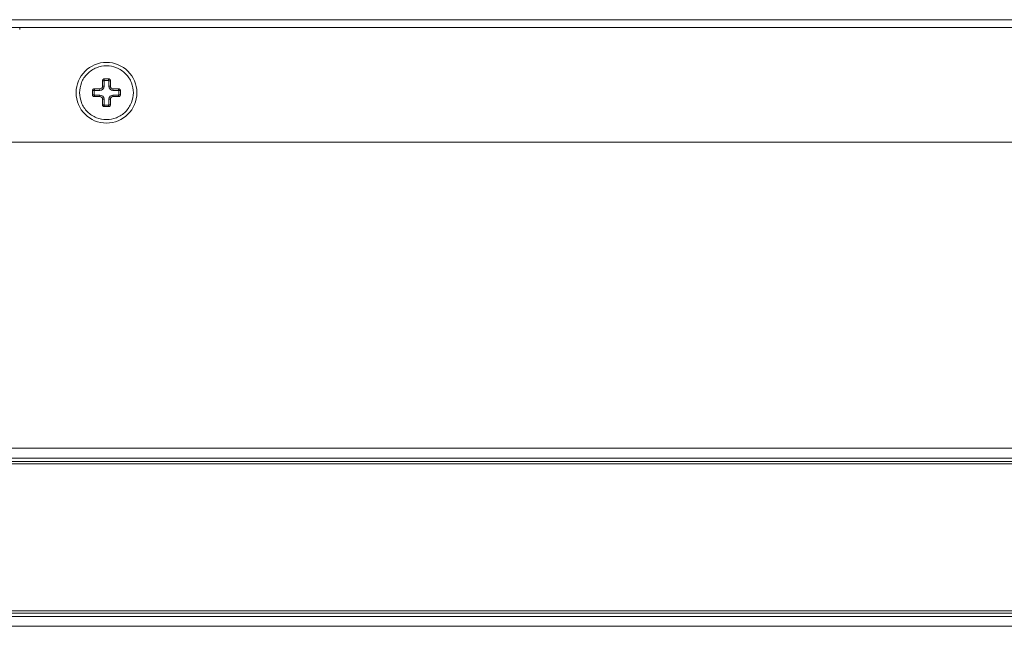
# Paper-space layout 'Arkusz2' of a CAD drawing. Units: millimetres. Extents: x -339 to 418, y -23 to 296.
# Drawn here: x -287 to -276, y 52 to 59 of the extents above; entities that cross this region are included whole.
import ezdxf

# ---------------------------------------------------------------- set-up
doc = ezdxf.new("R2010")
doc.units = ezdxf.units.MM

psp = doc.layouts.new('Arkusz2')

# ---------------------------------------------------------------- linework, layer by layer
at = {"color": 7, "linetype": 'Continuous', "lineweight": 15}
for p, q in [((-298.591, 59.015), (-177.774, 59.015)), ((-298.574, 59.105), (-177.774, 59.106)), ((-287.074, 58.995), (-287.074, 59.015)), ((-286.119, 58.404), (-286.119, 58.34)), ((-286.119, 58.404), (-286.102, 58.404)), ((-286.102, 58.34), (-286.119, 58.34)), ((-286.102, 58.404), (-286.102, 58.34)), ((-286.049, 58.425), (-286.099, 58.425)), ((-286.099, 58.407), (-286.099, 58.425)), ((-286.049, 58.407), (-286.099, 58.407)), ((-286.049, 58.425), (-286.049, 58.407)), ((-286.047, 58.34), (-286.047, 58.404)), ((-286.047, 58.404), (-286.029, 58.404)), ((-286.029, 58.34), (-286.047, 58.34)), ((-286.029, 58.34), (-286.029, 58.404)), ((-286.384, 58.265), (-286.384, 58.265)), ((-286.234, 58.29), (-286.234, 58.24)), ((-286.234, 58.29), (-286.217, 58.29)), ((-286.217, 58.24), (-286.234, 58.24)), ((-286.217, 58.29), (-286.217, 58.24)), ((-286.149, 58.31), (-286.214, 58.31)), ((-286.214, 58.292), (-286.214, 58.31)), ((-286.149, 58.292), (-286.214, 58.292)), ((-286.214, 58.238), (-286.149, 58.238)), ((-286.214, 58.22), (-286.214, 58.238)), ((-286.214, 58.22), (-286.149, 58.22)), ((-286.149, 58.31), (-286.149, 58.292)), ((-286.149, 58.238), (-286.149, 58.22)), ((-285.935, 58.31), (-285.999, 58.31)), ((-285.999, 58.292), (-285.999, 58.31)), ((-285.935, 58.292), (-285.999, 58.292)), ((-285.999, 58.22), (-285.999, 58.238)), ((-285.999, 58.238), (-285.935, 58.238)), ((-285.999, 58.22), (-285.935, 58.22)), ((-285.935, 58.31), (-285.935, 58.292)), ((-285.935, 58.238), (-285.935, 58.22)), ((-285.932, 58.24), (-285.932, 58.29)), ((-285.932, 58.29), (-285.914, 58.29)), ((-285.914, 58.24), (-285.932, 58.24)), ((-285.914, 58.24), (-285.914, 58.29)), ((-285.764, 58.265), (-285.764, 58.265)), ((-286.119, 58.19), (-286.119, 58.126)), ((-286.119, 58.19), (-286.102, 58.19)), ((-286.102, 58.126), (-286.119, 58.126)), ((-286.102, 58.19), (-286.102, 58.126)), ((-286.099, 58.123), (-286.049, 58.123)), ((-286.099, 58.105), (-286.099, 58.123)), ((-286.099, 58.105), (-286.049, 58.105)), ((-286.049, 58.123), (-286.049, 58.105)), ((-286.047, 58.126), (-286.047, 58.19)), ((-286.047, 58.19), (-286.029, 58.19)), ((-286.029, 58.126), (-286.047, 58.126)), ((-286.029, 58.126), (-286.029, 58.19)), ((-287.474, 57.695), (-250.268, 57.695)), ((-294.924, 54.17), (-253.824, 54.17)), ((-294.924, 54.058), (-253.824, 54.058)), ((-253.824, 54.017), (-294.924, 54.017)), ((-253.824, 53.991), (-294.924, 53.991)), ((-294.924, 52.299), (-253.824, 52.299)), ((-294.924, 52.273), (-253.824, 52.273)), ((-253.824, 52.233), (-294.924, 52.233)), ((-253.824, 52.12), (-294.924, 52.12))]:
    psp.add_line(p, q, dxfattribs=at)
psp.add_circle((-286.074, 58.265), 0.35, dxfattribs=at)
for centre, radius, start, end in [((-286.149, 58.34), 0.03, 270, 0), ((-286.149, 58.34), 0.0476, 270, 0), ((-285.999, 58.34), 0.0476, 180, 270), ((-285.999, 58.34), 0.03, 180, 270), ((-286.149, 58.19), 0.0476, 0, 90), ((-286.149, 58.19), 0.03, 0, 90), ((-285.999, 58.19), 0.0476, 90, 180), ((-285.999, 58.19), 0.03, 90, 180)]:
    psp.add_arc(centre, radius, start, end, dxfattribs=at)
for points, knots in [([(-286.384, 58.265), (-286.38, 58.304), (-286.374, 58.364), (-286.335, 58.437), (-286.295, 58.486), (-286.246, 58.526), (-286.173, 58.564), (-286.074, 58.583), (-285.975, 58.563), (-285.903, 58.526), (-285.853, 58.486), (-285.813, 58.437), (-285.775, 58.364), (-285.768, 58.304), (-285.764, 58.265)], [0, 0, 0, 0, 0.119724, 0.184834, 0.25, 0.315111, 0.380276, 0.5, 0.619724, 0.684834, 0.75, 0.815111, 0.880276, 1, 1, 1, 1]), ([(-286.099, 58.425), (-286.101, 58.425), (-286.106, 58.424), (-286.112, 58.421), (-286.116, 58.416), (-286.119, 58.41), (-286.119, 58.406), (-286.119, 58.404)], [0, 0, 0, 0, 0.2041541, 0.4086051, 0.617142, 0.8323428, 1, 1, 1, 1]), ([(-286.102, 58.404), (-286.102, 58.405), (-286.102, 58.406), (-286.101, 58.407), (-286.1, 58.407), (-286.1, 58.407), (-286.099, 58.407), (-286.099, 58.407)], [0, 0, 0, 0, 0.30081, 0.551099, 0.74671, 0.9005, 1, 1, 1, 1]), ([(-286.029, 58.404), (-286.029, 58.407), (-286.03, 58.412), (-286.034, 58.418), (-286.039, 58.423), (-286.045, 58.425), (-286.048, 58.425), (-286.049, 58.425)], [0, 0, 0, 0, 0.2261933, 0.4519748, 0.6726692, 0.8853703, 1, 1, 1, 1]), ([(-286.049, 58.407), (-286.049, 58.407), (-286.049, 58.407), (-286.048, 58.407), (-286.047, 58.406), (-286.047, 58.405), (-286.047, 58.405), (-286.047, 58.404)], [0, 0, 0, 0, 0.16377, 0.337742, 0.562828, 0.792499, 1, 1, 1, 1]), ([(-285.764, 58.265), (-285.768, 58.226), (-285.775, 58.166), (-285.814, 58.094), (-285.854, 58.044), (-285.903, 58.004), (-285.975, 57.967), (-286.074, 57.948), (-286.174, 57.967), (-286.246, 58.004), (-286.295, 58.044), (-286.335, 58.094), (-286.374, 58.166), (-286.38, 58.226), (-286.384, 58.265)], [0, 0, 0, 0, 0.119724, 0.184834, 0.25, 0.315111, 0.380276, 0.5, 0.619724, 0.684834, 0.75, 0.815111, 0.880276, 1, 1, 1, 1]), ([(-286.214, 58.31), (-286.216, 58.31), (-286.221, 58.309), (-286.227, 58.306), (-286.232, 58.3), (-286.234, 58.295), (-286.234, 58.291), (-286.234, 58.29)], [0, 0, 0, 0, 0.226193, 0.451975, 0.672669, 0.88537, 1, 1, 1, 1]), ([(-286.234, 58.24), (-286.234, 58.238), (-286.234, 58.234), (-286.23, 58.228), (-286.225, 58.223), (-286.219, 58.221), (-286.215, 58.22), (-286.214, 58.22)], [0, 0, 0, 0, 0.204154, 0.408605, 0.617142, 0.832343, 1, 1, 1, 1]), ([(-286.217, 58.29), (-286.217, 58.29), (-286.217, 58.291), (-286.216, 58.292), (-286.215, 58.292), (-286.214, 58.292), (-286.214, 58.292), (-286.214, 58.292)], [0, 0, 0, 0, 0.16377, 0.337742, 0.562828, 0.792499, 1, 1, 1, 1]), ([(-286.214, 58.238), (-286.214, 58.238), (-286.215, 58.238), (-286.216, 58.238), (-286.216, 58.239), (-286.217, 58.24), (-286.217, 58.24), (-286.217, 58.24)], [0, 0, 0, 0, 0.30081, 0.551099, 0.74671, 0.9005, 1, 1, 1, 1]), ([(-285.914, 58.29), (-285.914, 58.292), (-285.915, 58.297), (-285.918, 58.303), (-285.923, 58.307), (-285.929, 58.31), (-285.933, 58.31), (-285.935, 58.31)], [0, 0, 0, 0, 0.204154, 0.408605, 0.617142, 0.832343, 1, 1, 1, 1]), ([(-285.935, 58.292), (-285.935, 58.292), (-285.934, 58.292), (-285.933, 58.292), (-285.932, 58.291), (-285.932, 58.291), (-285.932, 58.29), (-285.932, 58.29)], [0, 0, 0, 0, 0.30081, 0.551099, 0.74671, 0.9005, 1, 1, 1, 1]), ([(-285.935, 58.22), (-285.933, 58.22), (-285.928, 58.221), (-285.921, 58.225), (-285.917, 58.23), (-285.915, 58.235), (-285.914, 58.239), (-285.914, 58.24)], [0, 0, 0, 0, 0.226193, 0.451975, 0.672669, 0.88537, 1, 1, 1, 1]), ([(-285.932, 58.24), (-285.932, 58.24), (-285.932, 58.239), (-285.932, 58.239), (-285.933, 58.238), (-285.934, 58.238), (-285.935, 58.238), (-285.935, 58.238)], [0, 0, 0, 0, 0.16377, 0.337742, 0.562828, 0.792499, 1, 1, 1, 1]), ([(-286.119, 58.126), (-286.119, 58.123), (-286.119, 58.119), (-286.115, 58.112), (-286.11, 58.108), (-286.104, 58.105), (-286.1, 58.105), (-286.099, 58.105)], [0, 0, 0, 0, 0.226193, 0.451975, 0.672669, 0.88537, 1, 1, 1, 1]), ([(-286.099, 58.123), (-286.099, 58.123), (-286.1, 58.123), (-286.101, 58.123), (-286.101, 58.124), (-286.102, 58.125), (-286.102, 58.126), (-286.102, 58.126)], [0, 0, 0, 0, 0.16377, 0.337742, 0.562828, 0.792499, 1, 1, 1, 1]), ([(-286.049, 58.105), (-286.047, 58.105), (-286.043, 58.106), (-286.037, 58.109), (-286.032, 58.114), (-286.03, 58.12), (-286.029, 58.124), (-286.029, 58.126)], [0, 0, 0, 0, 0.204154, 0.408605, 0.617142, 0.832343, 1, 1, 1, 1]), ([(-286.047, 58.126), (-286.047, 58.125), (-286.047, 58.125), (-286.048, 58.124), (-286.048, 58.123), (-286.049, 58.123), (-286.049, 58.123), (-286.049, 58.123)], [0, 0, 0, 0, 0.3008096, 0.5510992, 0.7467101, 0.9004995, 1, 1, 1, 1])]:
    psp.add_open_spline(points, degree=3, knots=knots, dxfattribs=at)

doc.saveas('drawing.dxf')
